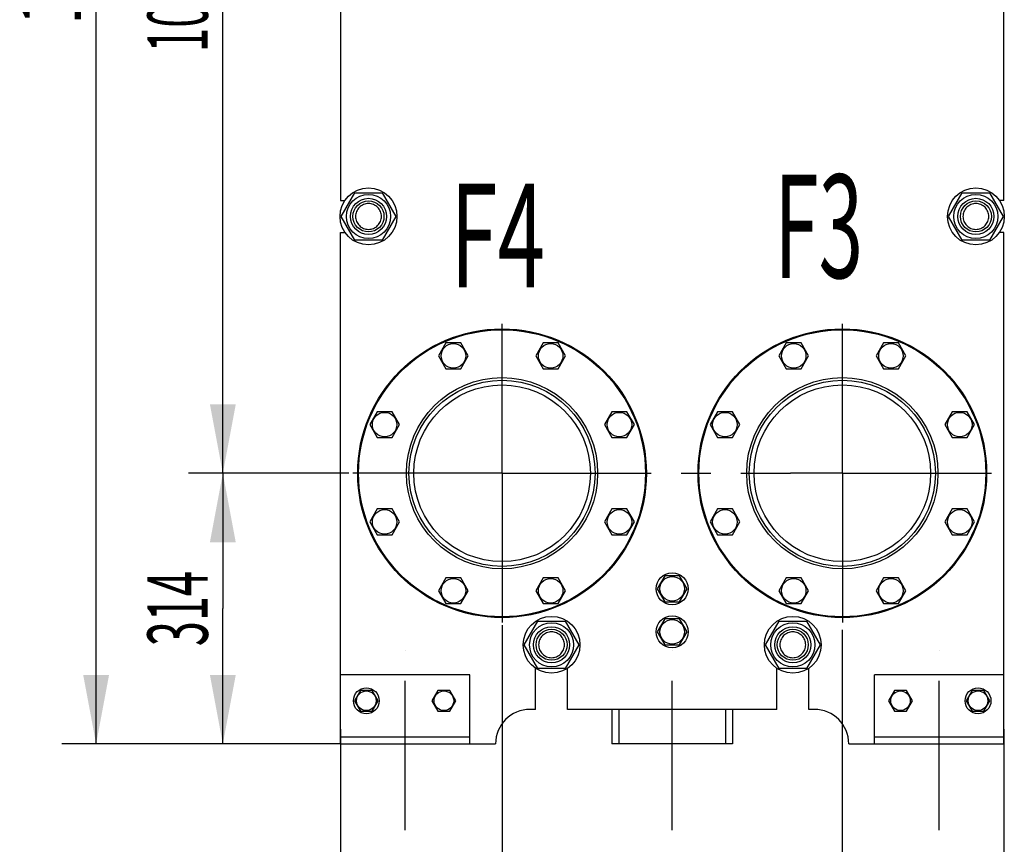
# Model space of a CAD drawing. Units: millimetres. Extents: x 0 to 10000, y -7 to 7071.
# Drawn here: x 5546 to 6907, y 3585 to 4724 of the extents above; entities that cross this region are included whole.
import ezdxf
from ezdxf.enums import TextEntityAlignment as Align

# ---------------------------------------------------------------- set-up
doc = ezdxf.new("R2010")
doc.units = ezdxf.units.MM
doc.header["$LTSCALE"] = 550
doc.linetypes.add('CENTER', pattern=[0.6, 0.375, -0.075, 0.075, -0.075])
doc.layers.get('0').update_dxf_attribs({"linetype": 'CONTINUOUS'})
for name, color, linetype in [('AXIS', 7, 'CONTINUOUS'), ('DIMS', 7, 'CONTINUOUS'), ('NOTES', 7, 'CONTINUOUS')]:
    doc.layers.add(name, color=color, linetype=linetype)
doc.dimstyles.new('DIMSTYLE_2', dxfattribs={"dimtxt": 83.333333, "dimasz": 95.238095, "dimexe": 2, "dimexo": 0, "dimgap": 0.875, "dimtad": 1, "dimlfac": 0.84, "dimdsep": 46, "dimtxsty": 'Standard', "dimblk": '_FILLED', "dimblk1": '_FILLED', "dimblk2": '_FILLED', "dimcen": 0.09, "dimclrt": 5, "dimadec": 0, "dimazin": 0, "dimtp": 0.5, "dimtm": 0.5, "dimtfac": 1, "dimtofl": 0, "dimtmove": 0, "dimatfit": 3, "dimldrblk": '_FILLED', "dimfxl": 1, "dimtolj": 1, "dimarcsym": 0})
doc.dimstyles.new('DIMSTYLE_3', dxfattribs={"dimtxt": 83.333333, "dimasz": 95.238095, "dimexe": 2, "dimexo": 0, "dimgap": 0.875, "dimtad": 1, "dimlfac": 0.84, "dimdsep": 46, "dimtxsty": 'Standard', "dimblk": '_FILLED', "dimblk1": '_FILLED', "dimblk2": '_FILLED', "dimcen": 0.09, "dimclrt": 5, "dimadec": 0, "dimazin": 0, "dimtp": 0.8, "dimtm": 0.8, "dimtfac": 1, "dimtofl": 0, "dimtmove": 0, "dimatfit": 3, "dimldrblk": '_FILLED', "dimfxl": 1, "dimtolj": 1, "dimarcsym": 0})
doc.dimstyles.new('DIMSTYLE_4', dxfattribs={"dimtxt": 83.333333, "dimasz": 95.238095, "dimexe": 2, "dimexo": 0, "dimgap": 0.875, "dimtad": 1, "dimlfac": 0.84, "dimdsep": 46, "dimtxsty": 'Standard', "dimblk": '_FILLED', "dimblk1": '_FILLED', "dimblk2": '_FILLED', "dimcen": 0.09, "dimclrt": 5, "dimadec": 0, "dimazin": 0, "dimtp": 1.2, "dimtm": 1.2, "dimtfac": 1, "dimtofl": 0, "dimtmove": 0, "dimatfit": 3, "dimldrblk": '_FILLED', "dimfxl": 1, "dimtolj": 1, "dimarcsym": 0})

# ---------------------------------------------------------------- blocks, each defined once
blk = doc.blocks.new('_FILLED')
at = {"color": 0, "linetype": 'ByBlock'}
blk.add_solid([(0, 0), (-1, 0.1875), (-1, -0.1875)], dxfattribs=at)
blk = doc.blocks.new('*D2')
at = {"layer": 'DIMS', "color": 2, "linetype": 'Continuous'}
for p, q in [((6212.6, 3887.7), (6212.6, 3392.6)), ((6682.8, 3881.4), (6682.8, 3392.6)), ((6212.6, 3440.2), (6447.7, 3440.2)), ((6682.8, 3440.2), (6447.7, 3440.2))]:
    blk.add_line(p, q, dxfattribs=at)
at = {"layer": 'DIMS', "color": 2, "linetype": 'Continuous', "xscale": 95.2380952381, "yscale": 95.2380952381, "zscale": 95.2380952381, "rotation": 180}
blk.add_blockref('_FILLED', (6212.6, 3440.2), dxfattribs=at)
at = {"layer": 'DIMS', "color": 2, "linetype": 'Continuous', "xscale": 95.2380952381, "yscale": 95.2380952381, "zscale": 95.2380952381}
blk.add_blockref('_FILLED', (6682.8, 3440.2), dxfattribs=at)
at = {"layer": 'DIMS', "color": 5, "linetype": 'Continuous', "width": 0.595052}
blk.add_text('395', height=83.33, dxfattribs=at).set_placement((6447.7, 3461), align=Align.CENTER)
blk = doc.blocks.new('*D3')
at = {"layer": 'DIMS', "color": 2, "linetype": 'Continuous'}
for p, q in [((5989.4, 3744), (5989.4, 3226.1)), ((6906, 3744), (6906, 3226.1)), ((5989.4, 3273.7), (6447.7, 3273.7)), ((6906, 3273.7), (6447.7, 3273.7))]:
    blk.add_line(p, q, dxfattribs=at)
at = {"layer": 'DIMS', "color": 2, "linetype": 'Continuous', "xscale": 95.2380952381, "yscale": 95.2380952381, "zscale": 95.2380952381, "rotation": 180}
blk.add_blockref('_FILLED', (5989.4, 3273.7), dxfattribs=at)
at = {"layer": 'DIMS', "color": 2, "linetype": 'Continuous', "xscale": 95.2380952381, "yscale": 95.2380952381, "zscale": 95.2380952381}
blk.add_blockref('_FILLED', (6906, 3273.7), dxfattribs=at)
at = {"layer": 'DIMS', "color": 5, "linetype": 'Continuous', "width": 0.644531}
blk.add_text('770', height=83.33, dxfattribs=at).set_placement((6447.7, 3294.5), align=Align.CENTER)
blk = doc.blocks.new('*D4')
at = {"layer": 'DIMS', "color": 2, "linetype": 'Continuous'}
for p, q in [((6000.7, 4097.5), (5779.2, 4097.5)), ((5826.8, 4097.5), (5826.8, 3910.6)), ((5826.8, 3723.7), (5826.8, 3910.6)), ((5989.4, 3723.7), (5779.2, 3723.7))]:
    blk.add_line(p, q, dxfattribs=at)
at = {"layer": 'DIMS', "color": 2, "linetype": 'Continuous', "xscale": 95.2380952381, "yscale": 95.2380952381, "zscale": 95.2380952381}
for p, rotation in [((5826.8, 4097.5), 90), ((5826.8, 3723.7), 270)]:
    blk.add_blockref('_FILLED', p, dxfattribs=dict(at, rotation=rotation))
at = {"layer": 'DIMS', "color": 5, "linetype": 'Continuous', "width": 0.548177}
blk.add_text('314', height=83.33, rotation=90, dxfattribs=at).set_placement((5806, 3910.6), align=Align.CENTER)
blk = doc.blocks.new('*D5')
at = {"layer": 'DIMS', "color": 2, "linetype": 'Continuous'}
for p, q in [((5995.4, 5396.3), (5779.2, 5396.3)), ((5826.8, 5396.3), (5826.8, 4746.9)), ((5826.8, 4097.5), (5826.8, 4746.9)), ((6000.7, 4097.5), (5779.2, 4097.5))]:
    blk.add_line(p, q, dxfattribs=at)
at = {"layer": 'DIMS', "color": 2, "linetype": 'Continuous', "xscale": 95.2380952381, "yscale": 95.2380952381, "zscale": 95.2380952381}
for p, rotation in [((5826.8, 5396.3), 90), ((5826.8, 4097.5), 270)]:
    blk.add_blockref('_FILLED', p, dxfattribs=dict(at, rotation=rotation))
at = {"layer": 'DIMS', "color": 5, "linetype": 'Continuous', "width": 0.537109}
blk.add_text('1091', height=83.33, rotation=90, dxfattribs=at).set_placement((5806, 4746.9), align=Align.CENTER)
blk = doc.blocks.new('*D6')
at = {"layer": 'DIMS', "color": 2, "linetype": 'Continuous'}
for p, q in [((6390.6, 5863), (5604.1, 5863)), ((5651.7, 5863), (5651.7, 4793.4)), ((5651.7, 3723.7), (5651.7, 4793.4)), ((5989.4, 3723.7), (5604.1, 3723.7))]:
    blk.add_line(p, q, dxfattribs=at)
at = {"layer": 'DIMS', "color": 2, "linetype": 'Continuous', "xscale": 95.2380952381, "yscale": 95.2380952381, "zscale": 95.2380952381}
for p, rotation in [((5651.7, 5863), 90), ((5651.7, 3723.7), 270)]:
    blk.add_blockref('_FILLED', p, dxfattribs=dict(at, rotation=rotation))
at = {"layer": 'DIMS', "color": 5, "linetype": 'Continuous', "width": 0.59082}
blk.add_text('1797', height=83.33, rotation=90, dxfattribs=at).set_placement((5630.9, 4793.4), align=Align.CENTER)

msp = doc.modelspace()

# ---------------------------------------------------------------- linework, layer by layer
at = {"color": 7, "linetype": 'Continuous'}
for p, q in [((5989.369, 5021.933), (5989.369, 4474.314)), ((6906.036, 4474.314), (6906.036, 5021.933)), ((5990.257, 4452.29), (6009.158, 4485.028)), ((6009.158, 4485.028), (6046.961, 4485.028)), ((6046.961, 4485.028), (6065.862, 4452.29)), ((6829.542, 4452.29), (6848.444, 4485.028)), ((6848.444, 4485.028), (6886.247, 4485.028)), ((6886.247, 4485.028), (6905.148, 4452.29)), ((5989.369, 4474.314), (5995.53, 4474.314)), ((6906.036, 4474.314), (6899.875, 4474.314)), ((6009.158, 4419.552), (5990.257, 4452.29)), ((6065.862, 4452.29), (6046.961, 4419.552)), ((6848.444, 4419.552), (6829.542, 4452.29)), ((6905.148, 4452.29), (6886.247, 4419.552)), ((5989.369, 3723.719), (5989.369, 4430.266)), ((5989.369, 4430.266), (5995.53, 4430.266)), ((6906.036, 4430.266), (6899.875, 4430.266)), ((6906.036, 3723.719), (6906.036, 4430.266)), ((6046.961, 4419.552), (6009.158, 4419.552)), ((6886.247, 4419.552), (6848.444, 4419.552)), ((6135.076, 4277.614), (6124.766, 4259.757)), ((6155.696, 4277.614), (6135.076, 4277.614)), ((6166.006, 4259.757), (6155.696, 4277.614)), ((6269.471, 4277.614), (6259.161, 4259.757)), ((6290.09, 4277.614), (6269.471, 4277.614)), ((6300.4, 4259.757), (6290.09, 4277.614)), ((6605.314, 4277.614), (6595.004, 4259.757)), ((6625.934, 4277.614), (6605.314, 4277.614)), ((6636.244, 4259.757), (6625.934, 4277.614)), ((6739.709, 4277.614), (6729.399, 4259.757)), ((6760.329, 4277.614), (6739.709, 4277.614)), ((6770.638, 4259.757), (6760.329, 4277.614)), ((6124.766, 4259.757), (6135.076, 4241.9)), ((6155.696, 4241.9), (6166.006, 4259.757)), ((6259.161, 4259.757), (6269.471, 4241.9)), ((6290.09, 4241.9), (6300.4, 4259.757)), ((6595.004, 4259.757), (6605.314, 4241.9)), ((6625.934, 4241.9), (6636.244, 4259.757)), ((6729.399, 4259.757), (6739.709, 4241.9)), ((6760.329, 4241.9), (6770.638, 4259.757)), ((6135.076, 4241.9), (6155.696, 4241.9)), ((6269.471, 4241.9), (6290.09, 4241.9)), ((6605.314, 4241.9), (6625.934, 4241.9)), ((6739.709, 4241.9), (6760.329, 4241.9)), ((6040.045, 4182.583), (6029.735, 4164.726)), ((6060.664, 4182.583), (6040.045, 4182.583)), ((6070.974, 4164.726), (6060.664, 4182.583)), ((6364.502, 4182.583), (6354.192, 4164.726)), ((6385.122, 4182.583), (6364.502, 4182.583)), ((6395.432, 4164.726), (6385.122, 4182.583)), ((6510.283, 4182.583), (6499.973, 4164.726)), ((6530.902, 4182.583), (6510.283, 4182.583)), ((6541.212, 4164.726), (6530.902, 4182.583)), ((6834.74, 4182.583), (6824.431, 4164.726)), ((6855.36, 4182.583), (6834.74, 4182.583)), ((6865.67, 4164.726), (6855.36, 4182.583)), ((6029.735, 4164.726), (6040.045, 4146.869)), ((6060.664, 4146.869), (6070.974, 4164.726)), ((6354.192, 4164.726), (6364.502, 4146.869)), ((6385.122, 4146.869), (6395.432, 4164.726)), ((6499.973, 4164.726), (6510.283, 4146.869)), ((6530.902, 4146.869), (6541.212, 4164.726)), ((6824.431, 4164.726), (6834.74, 4146.869)), ((6855.36, 4146.869), (6865.67, 4164.726)), ((6040.045, 4146.869), (6060.664, 4146.869)), ((6364.502, 4146.869), (6385.122, 4146.869)), ((6510.283, 4146.869), (6530.902, 4146.869)), ((6834.74, 4146.869), (6855.36, 4146.869)), ((6040.045, 4048.188), (6029.735, 4030.331)), ((6060.664, 4048.188), (6040.045, 4048.188)), ((6070.974, 4030.331), (6060.664, 4048.188)), ((6364.502, 4048.188), (6354.192, 4030.331)), ((6385.122, 4048.188), (6364.502, 4048.188)), ((6395.432, 4030.331), (6385.122, 4048.188)), ((6510.283, 4048.188), (6499.973, 4030.331)), ((6530.902, 4048.188), (6510.283, 4048.188)), ((6541.212, 4030.331), (6530.902, 4048.188)), ((6834.74, 4048.188), (6824.431, 4030.331)), ((6855.36, 4048.188), (6834.74, 4048.188)), ((6865.67, 4030.331), (6855.36, 4048.188)), ((6029.735, 4030.331), (6040.045, 4012.474)), ((6060.664, 4012.474), (6070.974, 4030.331)), ((6354.192, 4030.331), (6364.502, 4012.474)), ((6385.122, 4012.474), (6395.432, 4030.331)), ((6499.973, 4030.331), (6510.283, 4012.474)), ((6530.902, 4012.474), (6541.212, 4030.331)), ((6824.431, 4030.331), (6834.74, 4012.474)), ((6855.36, 4012.474), (6865.67, 4030.331)), ((6040.045, 4012.474), (6060.664, 4012.474)), ((6364.502, 4012.474), (6385.122, 4012.474)), ((6510.283, 4012.474), (6530.902, 4012.474)), ((6834.74, 4012.474), (6855.36, 4012.474)), ((6135.076, 3953.157), (6124.766, 3935.299)), ((6155.696, 3953.157), (6135.076, 3953.157)), ((6166.006, 3935.299), (6155.696, 3953.157)), ((6269.471, 3953.157), (6259.161, 3935.299)), ((6290.09, 3953.157), (6269.471, 3953.157)), ((6300.4, 3935.299), (6290.09, 3953.157)), ((6437.392, 3955.862), (6427.083, 3938.005)), ((6458.012, 3955.862), (6437.392, 3955.862)), ((6468.322, 3938.005), (6458.012, 3955.862)), ((6605.314, 3953.157), (6595.004, 3935.299)), ((6625.934, 3953.157), (6605.314, 3953.157)), ((6636.244, 3935.299), (6625.934, 3953.157)), ((6739.709, 3953.157), (6729.399, 3935.299)), ((6760.329, 3953.157), (6739.709, 3953.157)), ((6770.638, 3935.299), (6760.329, 3953.157)), ((6124.766, 3935.299), (6135.076, 3917.442)), ((6155.696, 3917.442), (6166.006, 3935.299)), ((6259.161, 3935.299), (6269.471, 3917.442)), ((6290.09, 3917.442), (6300.4, 3935.299)), ((6427.083, 3938.005), (6437.392, 3920.147)), ((6458.012, 3920.147), (6468.322, 3938.005)), ((6595.004, 3935.299), (6605.314, 3917.442)), ((6625.934, 3917.442), (6636.244, 3935.299)), ((6729.399, 3935.299), (6739.709, 3917.442)), ((6760.329, 3917.442), (6770.638, 3935.299)), ((6437.392, 3920.147), (6458.012, 3920.147)), ((6135.076, 3917.442), (6155.696, 3917.442)), ((6269.471, 3917.442), (6290.09, 3917.442)), ((6605.314, 3917.442), (6625.934, 3917.442)), ((6739.709, 3917.442), (6760.329, 3917.442)), ((6243.233, 3860.624), (6262.134, 3893.362)), ((6262.134, 3893.362), (6299.937, 3893.362)), ((6299.937, 3893.362), (6318.838, 3860.624)), ((6437.392, 3896.338), (6427.083, 3878.481)), ((6458.012, 3896.338), (6437.392, 3896.338)), ((6468.322, 3878.481), (6458.012, 3896.338)), ((6576.566, 3860.624), (6595.468, 3893.362)), ((6595.468, 3893.362), (6633.27, 3893.362)), ((6633.27, 3893.362), (6652.172, 3860.624)), ((6427.083, 3878.481), (6437.392, 3860.624)), ((6458.012, 3860.624), (6468.322, 3878.481)), ((6262.134, 3827.885), (6243.233, 3860.624)), ((6318.838, 3860.624), (6299.937, 3827.885)), ((6437.392, 3860.624), (6458.012, 3860.624)), ((6595.468, 3827.885), (6576.566, 3860.624)), ((6652.172, 3860.624), (6633.27, 3827.885)), ((6259.012, 3771.338), (6259.012, 3828.094)), ((6299.937, 3827.885), (6262.134, 3827.885)), ((6303.059, 3771.338), (6303.059, 3828.094)), ((6592.345, 3771.338), (6592.345, 3828.094)), ((6633.27, 3827.885), (6595.468, 3827.885)), ((6636.393, 3771.338), (6636.393, 3828.094)), ((6167.94, 3818.957), (5989.369, 3818.957)), ((6167.94, 3723.719), (6167.94, 3818.957)), ((6906.036, 3818.957), (6727.464, 3818.957)), ((6727.464, 3723.719), (6727.464, 3818.957)), ((6016.835, 3797.528), (6008.588, 3783.243)), ((6033.331, 3797.528), (6016.835, 3797.528)), ((6041.579, 3783.243), (6033.331, 3797.528)), ((6123.978, 3797.528), (6115.73, 3783.243)), ((6140.474, 3797.528), (6123.978, 3797.528)), ((6148.722, 3783.243), (6140.474, 3797.528)), ((6754.931, 3797.528), (6746.683, 3783.243)), ((6771.426, 3797.528), (6754.931, 3797.528)), ((6779.674, 3783.243), (6771.426, 3797.528)), ((6862.073, 3797.528), (6853.826, 3783.243)), ((6878.569, 3797.528), (6862.073, 3797.528)), ((6886.817, 3783.243), (6878.569, 3797.528)), ((6008.588, 3783.243), (6016.835, 3768.957)), ((6033.331, 3768.957), (6041.579, 3783.243)), ((6115.73, 3783.243), (6123.978, 3768.957)), ((6140.474, 3768.957), (6148.722, 3783.243)), ((6746.683, 3783.243), (6754.931, 3768.957)), ((6771.426, 3768.957), (6779.674, 3783.243)), ((6853.826, 3783.243), (6862.073, 3768.957)), ((6878.569, 3768.957), (6886.817, 3783.243)), ((6016.835, 3768.957), (6033.331, 3768.957)), ((6123.978, 3768.957), (6140.474, 3768.957)), ((6259.012, 3771.338), (6251.274, 3771.338)), ((6592.345, 3771.338), (6303.059, 3771.338)), ((6364.369, 3771.338), (6364.369, 3723.719)), ((6374.012, 3771.338), (6374.012, 3723.719)), ((6521.393, 3771.338), (6521.393, 3723.719)), ((6531.036, 3771.338), (6531.036, 3723.719)), ((6644.131, 3771.338), (6636.393, 3771.338)), ((6754.931, 3768.957), (6771.426, 3768.957)), ((6862.073, 3768.957), (6878.569, 3768.957)), ((6167.94, 3733.243), (5989.369, 3733.243)), ((6906.036, 3733.243), (6727.464, 3733.243)), ((5989.369, 3723.719), (6203.655, 3723.719)), ((6531.036, 3723.719), (6364.369, 3723.719)), ((6691.75, 3723.719), (6906.036, 3723.719))]:
    msp.add_line(p, q, dxfattribs=at)
for centre, radius in [((6028.059, 4452.29), 39.286), ((6867.345, 4452.29), 39.286), ((6028.059, 4452.29), 30.417), ((6028.059, 4452.29), 25), ((6867.345, 4452.29), 30.417), ((6867.345, 4452.29), 25), ((6028.059, 4452.29), 21.429), ((6867.345, 4452.29), 21.429), ((6212.583, 4097.528), 199.405), ((6212.583, 4097.528), 198.214), ((6682.821, 4097.528), 199.405), ((6682.821, 4097.528), 198.214), ((6145.386, 4259.757), 16.964), ((6279.781, 4259.757), 16.964), ((6615.624, 4259.757), 16.964), ((6750.019, 4259.757), 16.964), ((6212.583, 4097.528), 132.143), ((6212.583, 4097.528), 128.571), ((6212.583, 4097.528), 122.024), ((6682.821, 4097.528), 132.143), ((6682.821, 4097.528), 128.571), ((6682.821, 4097.528), 122.024), ((6050.354, 4164.726), 16.964), ((6374.812, 4164.726), 16.964), ((6520.593, 4164.726), 16.964), ((6845.05, 4164.726), 16.964), ((6050.354, 4030.331), 16.964), ((6374.812, 4030.331), 16.964), ((6520.593, 4030.331), 16.964), ((6845.05, 4030.331), 16.964), ((6447.702, 3938.005), 22.024), ((6145.386, 3935.299), 16.964), ((6279.781, 3935.299), 16.964), ((6447.702, 3938.005), 16.964), ((6615.624, 3935.299), 16.964), ((6750.019, 3935.299), 16.964), ((6281.036, 3860.624), 39.286), ((6447.702, 3878.481), 22.024), ((6447.702, 3878.481), 16.964), ((6614.369, 3860.624), 39.286), ((6281.036, 3860.624), 30.417), ((6281.036, 3860.624), 25), ((6281.036, 3860.624), 21.429), ((6614.369, 3860.624), 30.417), ((6614.369, 3860.624), 25), ((6614.369, 3860.624), 21.429), ((6025.083, 3783.243), 17.857), ((6025.083, 3783.243), 13.571), ((6132.226, 3783.243), 13.571), ((6763.178, 3783.243), 13.571), ((6870.321, 3783.243), 17.857), ((6870.321, 3783.243), 13.571)]:
    msp.add_circle(centre, radius, dxfattribs=at)
for centre, start, end in [((6251.274, 3723.719), 90, 180), ((6644.131, 3723.719), 0, 90)]:
    msp.add_arc(centre, 47.619, start, end, dxfattribs=at)
for points, knots in [([(6028.059, 4470.147), (6026.893, 4470.147), (6024.552, 4469.919), (6021.182, 4468.895), (6018.074, 4467.235), (6015.35, 4464.999), (6013.115, 4462.276), (6011.454, 4459.168), (6010.431, 4455.797), (6010.086, 4452.29), (6010.431, 4448.784), (6011.454, 4445.412), (6013.115, 4442.305), (6015.35, 4439.581), (6018.074, 4437.346), (6021.182, 4435.685), (6024.552, 4434.661), (6026.893, 4434.433), (6028.059, 4434.433)], [0, 0, 0, 0, 0.06249826, 0.1249985, 0.18749873, 0.24999896, 0.31249924, 0.37499949, 0.43749973, 0.49999998, 0.56250023, 0.62500049, 0.68750073, 0.750001, 0.81250128, 0.87500154, 0.93750175, 1, 1, 1, 1]), ([(6028.059, 4434.433), (6029.226, 4434.433), (6031.567, 4434.661), (6034.937, 4435.685), (6038.045, 4437.346), (6040.769, 4439.581), (6043.004, 4442.305), (6044.665, 4445.412), (6045.688, 4448.784), (6046.033, 4452.29), (6045.688, 4455.797), (6044.665, 4459.168), (6043.004, 4462.276), (6040.769, 4464.999), (6038.045, 4467.235), (6034.937, 4468.895), (6031.567, 4469.919), (6029.226, 4470.147), (6028.059, 4470.147)], [0, 0, 0, 0, 0.06249826, 0.1249985, 0.18749873, 0.24999896, 0.31249924, 0.37499949, 0.43749973, 0.49999998, 0.56250023, 0.62500049, 0.68750073, 0.750001, 0.81250128, 0.87500154, 0.93750175, 1, 1, 1, 1]), ([(6867.345, 4470.147), (6866.178, 4470.147), (6863.838, 4469.919), (6860.467, 4468.895), (6857.36, 4467.235), (6854.636, 4464.999), (6852.401, 4462.276), (6850.74, 4459.168), (6849.717, 4455.797), (6849.372, 4452.29), (6849.717, 4448.784), (6850.74, 4445.412), (6852.401, 4442.305), (6854.636, 4439.581), (6857.36, 4437.346), (6860.467, 4435.685), (6863.838, 4434.661), (6866.178, 4434.433), (6867.345, 4434.433)], [0, 0, 0, 0, 0.06249826, 0.1249985, 0.18749873, 0.24999896, 0.31249924, 0.37499949, 0.43749973, 0.49999998, 0.56250023, 0.62500049, 0.68750073, 0.750001, 0.81250128, 0.87500154, 0.93750175, 1, 1, 1, 1]), ([(6867.345, 4434.433), (6868.512, 4434.433), (6870.853, 4434.661), (6874.223, 4435.685), (6877.331, 4437.346), (6880.054, 4439.581), (6882.29, 4442.305), (6883.951, 4445.412), (6884.973, 4448.784), (6885.319, 4452.29), (6884.973, 4455.797), (6883.951, 4459.168), (6882.29, 4462.276), (6880.054, 4464.999), (6877.331, 4467.235), (6874.223, 4468.895), (6870.853, 4469.919), (6868.512, 4470.147), (6867.345, 4470.147)], [0, 0, 0, 0, 0.06249826, 0.1249985, 0.18749873, 0.24999896, 0.31249924, 0.37499949, 0.43749973, 0.49999998, 0.56250023, 0.62500049, 0.68750073, 0.750001, 0.81250128, 0.87500154, 0.93750175, 1, 1, 1, 1]), ([(6281.036, 3878.481), (6279.869, 3878.481), (6277.528, 3878.251), (6274.158, 3877.228), (6271.05, 3875.567), (6268.327, 3873.332), (6266.092, 3870.609), (6264.431, 3867.501), (6263.408, 3864.13), (6263.063, 3860.624), (6263.408, 3857.117), (6264.431, 3853.746), (6266.092, 3850.638), (6268.327, 3847.915), (6271.05, 3845.68), (6274.158, 3844.019), (6277.528, 3842.996), (6279.869, 3842.766), (6281.036, 3842.766)], [0, 0, 0, 0, 0.06249942, 0.12499951, 0.18749959, 0.24999967, 0.31249976, 0.37499984, 0.43749992, 0.5, 0.56250008, 0.62500017, 0.68750025, 0.75000032, 0.81250044, 0.87500053, 0.93750059, 1, 1, 1, 1]), ([(6281.036, 3842.766), (6282.203, 3842.766), (6284.543, 3842.996), (6287.913, 3844.019), (6291.021, 3845.68), (6293.744, 3847.915), (6295.979, 3850.638), (6297.64, 3853.746), (6298.663, 3857.117), (6299.008, 3860.624), (6298.663, 3864.13), (6297.64, 3867.501), (6295.979, 3870.609), (6293.744, 3873.332), (6291.021, 3875.567), (6287.913, 3877.228), (6284.543, 3878.251), (6282.203, 3878.481), (6281.036, 3878.481)], [0, 0, 0, 0, 0.06249942, 0.12499951, 0.18749959, 0.24999967, 0.31249976, 0.37499984, 0.43749992, 0.5, 0.56250008, 0.62500017, 0.68750025, 0.75000032, 0.81250044, 0.87500053, 0.93750059, 1, 1, 1, 1]), ([(6614.369, 3878.481), (6613.202, 3878.481), (6610.862, 3878.251), (6607.491, 3877.228), (6604.384, 3875.567), (6601.66, 3873.332), (6599.425, 3870.609), (6597.764, 3867.501), (6596.742, 3864.13), (6596.396, 3860.624), (6596.742, 3857.117), (6597.764, 3853.746), (6599.425, 3850.638), (6601.66, 3847.915), (6604.384, 3845.68), (6607.491, 3844.019), (6610.862, 3842.996), (6613.202, 3842.766), (6614.369, 3842.766)], [0, 0, 0, 0, 0.06249942, 0.12499951, 0.18749959, 0.24999967, 0.31249976, 0.37499984, 0.43749992, 0.5, 0.56250008, 0.62500017, 0.68750025, 0.75000032, 0.81250044, 0.87500053, 0.93750059, 1, 1, 1, 1]), ([(6614.369, 3842.766), (6615.536, 3842.766), (6617.876, 3842.996), (6621.247, 3844.019), (6624.354, 3845.68), (6627.078, 3847.915), (6629.313, 3850.638), (6630.974, 3853.746), (6631.996, 3857.117), (6632.342, 3860.624), (6631.996, 3864.13), (6630.974, 3867.501), (6629.313, 3870.609), (6627.078, 3873.332), (6624.354, 3875.567), (6621.247, 3877.228), (6617.876, 3878.251), (6615.536, 3878.481), (6614.369, 3878.481)], [0, 0, 0, 0, 0.06249942, 0.12499951, 0.18749959, 0.24999967, 0.31249976, 0.37499984, 0.43749992, 0.5, 0.56250008, 0.62500017, 0.68750025, 0.75000032, 0.81250044, 0.87500053, 0.93750059, 1, 1, 1, 1])]:
    msp.add_open_spline(points, degree=3, knots=knots, dxfattribs=at)
at = {"layer": 'AXIS', "color": 7, "linetype": 'CENTER'}
for p, q in [((6212.583, 4097.528), (6212.583, 4318.55)), ((6682.821, 4097.528), (6682.821, 4322.33)), ((6212.583, 4097.528), (6000.748, 4097.528)), ((6212.583, 4097.528), (6611.393, 4097.528)), ((6212.583, 4097.528), (6212.583, 3887.736)), ((6682.821, 4097.528), (6611.393, 4097.528)), ((6682.821, 4097.528), (6893.868, 4097.528)), ((6682.821, 4097.528), (6682.821, 3881.438)), ((6078.655, 3604.671), (6078.655, 3852.29)), ((6447.702, 3604.671), (6447.702, 3852.29)), ((6816.75, 3604.671), (6816.75, 3852.29))]:
    msp.add_line(p, q, dxfattribs=at)

# ---------------------------------------------------------------- texts
at = {"layer": 'NOTES', "color": 5, "linetype": 'Continuous', "oblique": 15}
for s, width, p in [('F3', 0.570312, (6588.634, 4367.287)), ('F4', 0.607422, (6141.065, 4354.552))]:
    msp.add_text(s, height=142.8571, dxfattribs=dict(at, width=width)).set_placement(p)

# ---------------------------------------------------------------- dimensions: what is measured, and where the dimension line sits
at = {"layer": 'DIMS', "color": 2, "linetype": 'Continuous'}
for base, p1, p2, angle, dimstyle, picture, middle in [((5651.738, 5863.005), (5989.369, 3723.719), (6390.559, 5863.005), 90, 'DIMSTYLE_4', '*D6', (5651.738, 4793.362)), ((5826.839, 5396.338), (6000.748, 4097.528), (5995.355, 5396.338), 90, 'DIMSTYLE_4', '*D5', (5826.839, 4746.933)), ((5826.839, 4097.528), (5989.369, 3723.719), (6000.748, 4097.528), 90, 'DIMSTYLE_2', '*D4', (5826.839, 3910.624)), ((5989.369, 3273.688), (6906.036, 3743.957), (5989.369, 3743.957), 180, 'DIMSTYLE_3', '*D3', (6447.702, 3273.688))]:
    dim = msp.add_linear_dim(base=base, p1=p1, p2=p2, angle=angle, dimstyle=dimstyle, dxfattribs=at)
    dim.commit()
    dim.dimension.update_dxf_attribs({"geometry": picture, "text_midpoint": middle, "dimtype": 160})
dim = msp.add_linear_dim(base=(6682.821, 3440.203), p1=(6212.583, 3887.736), p2=(6682.821, 3881.438), dimstyle='DIMSTYLE_2', dxfattribs=at)
dim.commit()
dim.dimension.update_dxf_attribs({"geometry": '*D2', "text_midpoint": (6447.702, 3440.203), "dimtype": 160})

doc.saveas('drawing.dxf')
